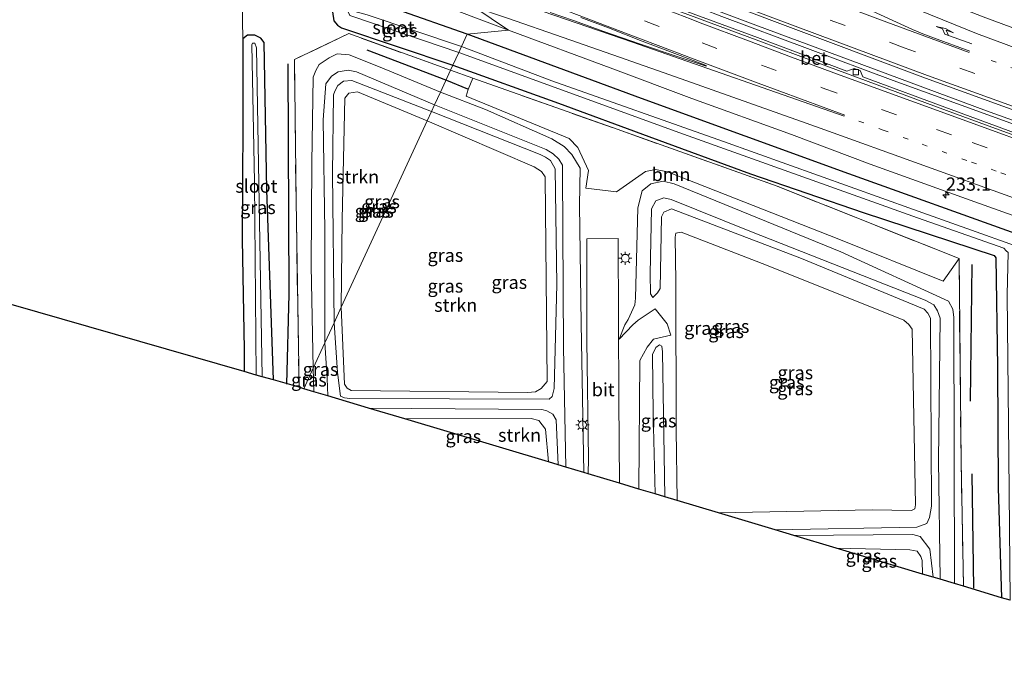
# Model space of a CAD drawing. Units: metres. Extents: x 260000 to 267639, y 575000 to 579218.
# Drawn here: x 263291 to 263478, y 576658 to 576780 of the extents above; entities that cross this region are included whole.
import ezdxf
from ezdxf.enums import TextEntityAlignment as Align

# ---------------------------------------------------------------- set-up
doc = ezdxf.new("R2010")
doc.units = ezdxf.units.M
for name, pattern in [('IE-TERREINAFSCHEIDING', [10, 8, -2]), ('VW-1-3_STREEP', [4, 1, -3]), ('VW-3-9_STREEP', [12, 3, -9])]:
    doc.linetypes.add(name, pattern=pattern)
doc.layers.get('0').update_dxf_attribs({"lineweight": 25})
for name, color, linetype, lineweight in [('B-ME-AM-KILOMETR-S-B1', 7, 'Continuous', 18), ('B-ME-BV-GELEIDECONSTRUCTIE-GELEIDERAIL-L-B1', 213, 'BV-GELEIDERAIL', 18), ('B-ME-GR-BOOM-GV-B6', 93, 'Continuous', 18), ('B-ME-GR-STRUIKEN-GV-B6', 93, 'Continuous', 18), ('B-ME-GW-KRUINLIJN-L-B1', 93, 'Continuous', 18), ('B-ME-GW-TEENLIJN-L-B1', 93, 'Continuous', 18), ('B-ME-IE-GRASLAND-GV-B6', 93, 'Continuous', 18), ('B-ME-IE-GRONDWERKLIJN-GROND_INGERICHT-GV-B6', 253, 'Continuous', 18), ('B-ME-IE-HULPGEOMETRIE-L-B1', 53, 'Continuous', 18), ('B-ME-IE-MEUBILAIR_WEGMEUBILAIR-LICHTMAST-S-B1', 8, 'Continuous', 18), ('B-ME-IE-TERREINAFSCHEIDING-RASTERHEKWERK-L-B1', 8, 'IE-TERREINAFSCHEIDING', 18), ('B-ME-OG-WATER-GV-B6', 153, 'Continuous', 18), ('B-ME-VH-VERH_SOORT-BETON-OVERIG-GV-B6', 8, 'IE-TERREINAFSCHEIDING-NATUURLIJK-HOUTWAL', 18), ('B-ME-VH-VERH_SOORT-BITUMEN-GV-B6', 8, 'IE-TERREINAFSCHEIDING-NATUURLIJK-HOUTWAL', 18), ('B-ME-VV-KOLK-S-B1', 8, 'Continuous', 18), ('B-ME-VW-MARKERING-13STREEP-045-L-B1', 255, 'VW-1-3_STREEP', 18), ('B-ME-VW-MARKERING-39STREEP-015-L-B1', 255, 'VW-3-9_STREEP', 18), ('B-ME-VW-MARKERING-PIJLRE750-S-B1', 7, 'Continuous', 18), ('B-ME-VW-MARKERING-STREEP-015-L-B1', 7, 'Continuous', 18)]:
    doc.layers.add(name, color=color, linetype=linetype, lineweight=lineweight)
for name, color, linetype in [('B-ME-GR-BOMENRIJ-L-B1', 10, 'Continuous'), ('B-ME-GW-INSTEEKWATERGANG-L-B1', 10, 'Continuous'), ('B-ME-KG-KADASTRAAL-OPNAMEDTMGRENS-L-B1', 10, 'Continuous')]:
    doc.layers.add(name, color=color, linetype=linetype)
doc.styles.add('NLCS-ISO', font='NLCS-ISO.TTF')
doc.linetypes.add('BV-GELEIDERAIL', pattern='A,10,-3,[108,NLCS.SHX,S=1,R=0,X=0,Y=0],-3', length=16)
doc.linetypes.add('IE-TERREINAFSCHEIDING-NATUURLIJK-HOUTWAL', pattern='A,7,-1.5,[67,NLCS.SHX,S=0.75,R=45,X=0,Y=0],-1.5,7,-1.5,[70,NLCS.SHX,S=0.75,R=0,X=0,Y=0],-1.5', length=20)

# ---------------------------------------------------------------- blocks, each defined once
blk = doc.blocks.new('hecto')
for p, q in [((0, 0.625), (-0.625, 0)), ((0, -0.625), (0, 0.625)), ((-0.625, 0), (0.625, 0)), ((0.625, 0), (0, -0.625))]:
    blk.add_line(p, q)
blk = doc.blocks.new('pijlr')
for p, q in [((0, 0, 0.1), (5.45, 0, 0.1)), ((5.45, -0.75, 0.1), (4.7, 0, 0.1)), ((6.2, -0.75, 0.1), (5.45, 0, 0.1)), ((4, -0.75, 0.1), (5.45, -0.75, 0.1)), ((5.7, -1.05, 0.1), (4, -0.75, 0.1)), ((7.5, -0.75, 0.1), (5.7, -1.05, 0.1)), ((7.5, -0.75, 0.1), (6.2, -0.75, 0.1))]:
    blk.add_line(p, q)
blk = doc.blocks.new('lantaarnpaal')
for p, q in [((-0.75, 0), (-1.25, 0)), ((-0.88, 0.88), (-0.53, 0.53)), ((0, 0.75), (0, 1.25)), ((0.53, 0.53), (0.88, 0.88)), ((0.75, 0), (1.25, 0)), ((-0.53, -0.53), (-0.88, -0.88)), ((0, -0.75), (0, -1.25)), ((0.53, -0.53), (0.88, -0.88))]:
    blk.add_line(p, q)
blk.add_circle((0, 0), 0.75)
blk = doc.blocks.new('kolk')
blk.add_lwpolyline([(-0.5, -0.5), (0.5, -0.5), (0.5, 0.5), (-0.5, 0.5)], close=True)

msp = doc.modelspace()

# ---------------------------------------------------------------- linework, layer by layer
at = {"layer": 'B-ME-BV-GELEIDECONSTRUCTIE-GELEIDERAIL-L-B1'}
for points in [[(263385.079, 576796.523, -0.403), (263410.953, 576786.401, -0.383), (263430.886, 576778.878, -0.395), (263450.963, 576771.389, -0.377), (263474.659, 576762.637, -0.401), (263497.346, 576754.492, -0.326), (263527.414, 576743.663, -0.332), (263555.009, 576733.881, -0.29), (263581.379, 576724.475, -0.275), (263603.982, 576716.455, -0.275), (263625.35, 576708.829, -0.299), (263647.954, 576700.739, -0.308), (263671.799, 576692.206, -0.29), (263700.682, 576681.959, -0.281), (263713.373, 576677.44, -0.297)], [(263713.094, 576676.811, -0.284), (263702.993, 576680.423, -0.284), (263681.579, 576687.994, -0.302), (263660.198, 576695.633, -0.314), (263633.859, 576705.029, -0.281), (263602.41, 576716.285, -0.266), (263579.86, 576724.28, -0.275), (263539.687, 576738.547, -0.293), (263515.915, 576747.071, -0.29), (263487.059, 576757.424, -0.311), (263456.935, 576768.403, -0.293), (263424.436, 576780.525, -0.404), (263384.787, 576795.884, -0.381)]]:
    msp.add_polyline3d(points, dxfattribs=at)
at = {"layer": 'B-ME-GR-BOMENRIJ-L-B1'}
for p, q in [((263357.135, 576774.188, 1.855), (263372.232, 576768.453, 1.855)), ((263372.232, 576768.453, 1.855), (263376.186, 576766.793, 1.785)), ((263471.879, 576733.522, 2.598), (263471.517, 576707.635, 2.598)), ((263471.833, 576693.839, 2.598), (263472.193, 576672.153, 2.598))]:
    msp.add_line(p, q, dxfattribs=at)
msp.add_polyline3d([(263342.126, 576771.514, 1.705), (263342.324, 576727.913, 1.705), (263341.91, 576710.843, 1.705)], dxfattribs=at)
at = {"layer": 'B-ME-GR-BOOM-GV-B6'}
msp.add_polyline3d([(263469.421, 576734.644, -1.175), (263466.421, 576730.352, -1.22), (263446.656, 576738.311, -1.22), (263414.126, 576751.05, -1.22), (263411.842, 576751.533, -1.22), (263409.978, 576751.105, -1.22), (263404.448, 576747.263, -1.22), (263398.642, 576747.965, -1.22), (263399.155, 576751.325, -1.22), (263397.131, 576755.697, -1.235), (263395.471, 576757.37, -1.235), (263375.925, 576765.406, -1.238), (263376.33, 576766.67, -1.238), (263377.225, 576768.832, -1.214), (263404.601, 576759.133, -1.196), (263434.917, 576748.372, -1.196), (263469.421, 576734.644, -1.175)], dxfattribs=at)
at = {"layer": 'B-ME-GR-STRUIKEN-GV-B6'}
for points in [[(263352.276, 576725.401, -0.283), (263352.431, 576742.019, -0.295), (263352.92, 576765.046, -0.439), (263353.698, 576766.003, -0.439), (263355.364, 576766.224, -0.439), (263368.577, 576760.746, -0.466), (263352.276, 576725.401, -0.283)], [(263352.276, 576725.401, -0.283), (263368.577, 576760.746, -0.466), (263388.836, 576752.018, -0.455), (263390.229, 576751.106, -0.476), (263390.927, 576750.098, -0.476), (263391.282, 576711.313, -0.371), (263390.145, 576710.02, -0.338), (263389.079, 576709.369, -0.32), (263387.608, 576709.266, -0.305), (263354.117, 576709.654, -0.323), (263353.41, 576710.055, -0.323), (263352.864, 576710.85, -0.323), (263352.276, 576725.401, -0.283)], [(263391.55, 576696.085, -0.35), (263364.344, 576704.229, -0.071), (263388.289, 576704.351, -0.071), (263389.729, 576703.928, -0.071), (263391.005, 576702.31, -0.071), (263391.55, 576696.085, -0.35)]]:
    msp.add_polyline3d(points, dxfattribs=at)
at = {"layer": 'B-ME-GW-INSTEEKWATERGANG-L-B1'}
for points in [[(263376.152, 576777.167, -1.213), (263362.814, 576781.835, -1.204), (263353.434, 576784.466, -1.195), (263352.317, 576784.402, -1.168), (263351.452, 576782.949, -1.192), (263350.599, 576781.411, -1.252), (263350.872, 576779.674, -1.252), (263351.542, 576778.862, -1.252), (263352.329, 576778.351, -1.252), (263373.433, 576771.273, -1.453)], [(263339.404, 576711.625, -1.324), (263338.138, 576747.669, -1.411), (263337.646, 576775.579, -1.537), (263337.003, 576776.419, -1.636), (263335.859, 576776.96, -1.819), (263334.488, 576777.005, -1.918), (263333.616, 576776.296, -1.9), (263333.601, 576775.435, -1.882), (263333.6, 576760.211, -1.762), (263333.496, 576738.228, -1.738), (263333.843, 576717.392, -1.753), (263333.858, 576713.218, -1.747)], [(263705.131, 576659.885, -1.541), (263672.375, 576670.955, -1.514), (263653.618, 576677.775, -1.517), (263636.291, 576684.065, -1.409), (263617.599, 576690.542, -1.463), (263597.462, 576697.696, -1.505), (263569.817, 576707.42, -1.514), (263552.452, 576713.577, -1.502), (263533.247, 576720.411, -1.499), (263501.306, 576731.618, -1.565), (263480.953, 576739.084, -1.523), (263448.509, 576750.691, -1.391), (263409.23, 576764.97, -1.298), (263376.152, 576777.167, -1.213)], [(263373.433, 576771.273, -1.453), (263393.468, 576764.109, -1.373), (263410.583, 576757.786, -1.31), (263429.905, 576750.684, -1.277), (263451.21, 576743.349, -1.343), (263476.06, 576735.198, -1.481), (263476.4, 576734.781, -1.466), (263476.707, 576714.077, -1.382), (263476.832, 576691.181, -1.334), (263477.496, 576670.357, -1.34)]]:
    msp.add_polyline3d(points, dxfattribs=at)
at = {"layer": 'B-ME-GW-KRUINLIJN-L-B1'}
for points in [[(263349.174, 576718.676, 0.346), (263349.172, 576739.93, 0.373), (263348.858, 576760.957, 0.343), (263349.341, 576767.769, 0.343), (263350.439, 576769.176, 0.343), (263351.705, 576770.04, 0.343), (263353.549, 576770.315, 0.343), (263355.179, 576770.053, 0.343), (263369.97, 576763.765, 0.349)], [(263369.403, 576762.536, 0.388), (263354.253, 576768.4, 0.442), (263352.704, 576768.275, 0.43), (263351.634, 576767.409, 0.43), (263351.021, 576766.391, 0.43), (263350.806, 576765.66, 0.43), (263350.61, 576750.731, 0.388), (263350.91, 576722.44, 0.469)], [(263369.97, 576763.765, 0.349), (263391.138, 576755.312, 0.408), (263392.464, 576754.455, 0.354), (263393.514, 576753.487, 0.354), (263394.24, 576752.332, 0.357), (263394.215, 576751.058, 0.357), (263394.405, 576717.797, 0.402), (263394.846, 576695.098, 0.411)], [(263350.91, 576722.44, 0.469), (263351.534, 576713.054, 0.312), (263352.113, 576708.578, 0.312), (263352.854, 576708.236, 0.312), (263353.886, 576708.097, 0.312), (263391.666, 576707.982, 0.462), (263392.28, 576708.467, 0.456), (263392.651, 576709.991, 0.456), (263393.124, 576729.702, 0.405), (263392.835, 576751.612, 0.378), (263391.964, 576753.191, 0.375), (263390.968, 576753.825, 0.381), (263389.981, 576754.363, 0.378), (263369.403, 576762.536, 0.388)], [(263434.575, 576683.205, 0.372), (263461.422, 576683.714, 0.426), (263463.3, 576684.437, 0.447), (263463.833, 576685.526, 0.495), (263464.226, 576687.727, 0.495), (263464, 576723.338, 0.396), (263463.523, 576724.314, 0.417), (263462.83, 576725.061, 0.405), (263439.564, 576734.631, 0.414), (263414.911, 576744.09, 0.417), (263413.412, 576743.413, 0.414), (263413.026, 576742.541, 0.402), (263412.758, 576728.971, 0.366), (263412.228, 576728.169, 0.39), (263411.323, 576727.278, 0.345), (263410.911, 576727.923, 0.354), (263410.84, 576731.714, 0.357), (263411.115, 576744.055, 0.405), (263411.944, 576745.569, 0.405), (263413.467, 576746.114, 0.405), (263414.859, 576745.845, 0.405), (263429.729, 576739.82, 0.405), (263463.022, 576726.73, 0.363), (263464.668, 576725.843, 0.345), (263465.359, 576724.74, 0.345), (263465.822, 576723.349, 0.345), (263465.514, 576696.359, 0.405), (263465.857, 576673.841, 0.426)], [(263411.81, 576725.128, -0.695), (263414.075, 576722.288, -0.746), (263414.745, 576720.088, -0.776)], [(263404.958, 576719.387, -1.319), (263407.56, 576722.103, -0.656), (263408.575, 576722.973, -0.626)], [(263349.711, 576708.609, 0.378), (263349.585, 576711.89, 0.405), (263349.174, 576718.676, 0.346)], [(263411.82, 576690.017, 0.417), (263411.432, 576705.204, 0.282), (263411.277, 576716.421, 0.321), (263411.92, 576717.792, 0.321), (263412.612, 576718.296, 0.321), (263413.04, 576718.02, 0.321), (263413.172, 576716.938, 0.267), (263413.616, 576689.479, 0.381)], [(263393.423, 576695.524, 0.516), (263393.024, 576704.066, 0.504), (263392.388, 576705.136, 0.513), (263391.23, 576705.784, 0.513), (263390.317, 576706.01, 0.513), (263357.402, 576706.307, 0.51)], [(263464.531, 576674.238, 0.426), (263463.881, 576679.548, 0.393), (263462.077, 576681.968, 0.486), (263460.645, 576682.331, 0.486), (263438.069, 576682.159, 0.489)]]:
    msp.add_polyline3d(points, dxfattribs=at)
at = {"layer": 'B-ME-GW-TEENLIJN-L-B1'}
for p, q in [((263411.81, 576725.128, -0.695), (263408.575, 576722.973, -0.626)), ((263346.958, 576713.872, -1.099), (263347.094, 576709.393, -0.95))]:
    msp.add_line(p, q, dxfattribs=at)
for points in [[(263371.091, 576766.196, -1.222), (263359.635, 576770.89, -1.201), (263353.781, 576773.245, -1.12), (263351.478, 576773.409, -1.159), (263349.967, 576772.697, -1.159), (263348.057, 576771.42, -1.159), (263347.46, 576770.292, -1.159), (263346.927, 576769.031, -1.159), (263346.667, 576752.81, -1.126), (263346.588, 576733.276, -1.129), (263346.958, 576713.872, -1.099)], [(263398.298, 576694.065, -1.304), (263397.741, 576722.343, -1.346), (263397.443, 576744.751, -1.313), (263397.545, 576751.775, -1.19), (263395.974, 576754.35, -1.181), (263394.507, 576755.889, -1.178), (263392.195, 576757.302, -1.178), (263379.636, 576762.879, -1.208), (263371.091, 576766.196, -1.222)], [(263404.958, 576719.387, -1.319), (263406.033, 576722.057, -1.271), (263406.684, 576723.092, -1.196), (263407.932, 576725.869, -1.196), (263408.038, 576727.141, -1.196), (263408.531, 576744.241, -1.196), (263409.316, 576747.46, -1.196), (263410.956, 576748.798, -1.196), (263413.341, 576749.311, -1.196), (263415.396, 576748.773, -1.196), (263446.998, 576735.887, -1.196), (263467.398, 576726.539, -1.196), (263468.269, 576725.011, -1.196), (263468.423, 576723.483, -1.196), (263468.532, 576673.04, -1.196)], [(263423.828, 576686.422, -1.307), (263452.949, 576686.999, -1.313), (263460.403, 576686.88, -1.313), (263461.016, 576687.18, -1.313), (263461.139, 576687.949, -1.313), (263460.51, 576721.225, -1.337), (263459.908, 576722.127, -1.334), (263458.949, 576722.985, -1.334), (263432.938, 576733.411, -1.376), (263416.7, 576739.619, -1.412), (263415.731, 576739.44, -1.4), (263415.613, 576738.701, -1.4), (263415.685, 576730.263, -1.421)], [(263415.685, 576730.263, -1.421), (263415.757, 576702.143, -1.349), (263415.976, 576688.772, -1.349)], [(263408.71, 576690.948, -1.364), (263408.917, 576715.304, -1.151), (263410.306, 576717.822, -0.962), (263411.492, 576719.34, -0.917), (263414.745, 576720.088, -0.776)], [(263446.091, 576679.758, -0.764), (263460.06, 576679.437, -0.773), (263461.479, 576679.19, -0.803), (263462.205, 576678.157, -0.827), (263462.421, 576677.43, -0.824), (263462.503, 576674.845, -0.851)]]:
    msp.add_polyline3d(points, dxfattribs=at)
at = {"layer": 'B-ME-IE-GRASLAND-GV-B6'}
for points in [[(263687.888, 576700.276, -1.138), (263665.994, 576709.182, -1.166), (263641.542, 576718.894, -1.201), (263613.534, 576729.806, -1.245), (263604.425, 576733.376, -1.236), (263564.317, 576747.574, -1.294), (263524.397, 576761.801, -1.321), (263494.969, 576772.663, -1.318), (263474.008, 576780.427, -1.314), (263457.463, 576786.952, -1.304), (263439.119, 576794.533, -1.276), (263410.994, 576806.65, -1.295), (263393.282, 576814.309, -1.316), (263396.333, 576820.923, -1.678), (263429.729, 576806.502, -1.718), (263461.171, 576793.32, -1.703), (263495.075, 576779.922, -1.721), (263529.203, 576767.396, -1.7), (263568.396, 576753.144, -1.715), (263610.9, 576737.756, -1.739), (263643.13, 576725.352, -1.757), (263662.029, 576717.377, -1.67), (263686.59, 576707.955, -1.718)], [(263481.163, 576758.036, -1.133), (263467.947, 576762.868, -1.07), (263451.158, 576769.056, -1.079), (263450.667, 576770.248, -1.07), (263449.506, 576770.674, -1.037), (263448.129, 576770.181, -1.037), (263431.176, 576776.539, -1.148), (263417.828, 576781.432, -1.148), (263417.206, 576782.777, -1.148), (263416.037, 576783.238, -1.148), (263414.832, 576782.539, -1.16), (263398.946, 576788.702, -1.211), (263385.103, 576794.094, -1.181), (263385.869, 576798.235, -0.862), (263407.6, 576789.74, -0.875), (263434.907, 576779.367, -0.919), (263463.08, 576768.837, -0.97), (263503.379, 576754.239, -0.974)], [(263350.599, 576781.411, -1.252), (263350.872, 576779.674, -1.252), (263351.542, 576778.862, -1.252), (263352.329, 576778.351, -1.252), (263373.433, 576771.273, -1.453), (263372.998, 576770.33, -1.303), (263353.69, 576777.292, -1.153), (263343.387, 576772.375, -1.111), (263343.691, 576745.573, -1.126), (263344.255, 576710.232, -1.171), (263339.404, 576711.625, -1.324), (263338.138, 576747.669, -1.411), (263337.646, 576775.579, -1.537), (263337.003, 576776.419, -1.636), (263335.859, 576776.96, -1.819), (263334.488, 576777.005, -1.918), (263333.616, 576776.296, -1.9), (263333.489, 576783.286, -1.633)], [(263374.557, 576773.71, -3.1), (263373.433, 576771.273, -1.453), (263352.329, 576778.351, -1.252), (263351.542, 576778.862, -1.252), (263350.872, 576779.674, -1.252), (263350.599, 576781.411, -1.252), (263351.452, 576782.949, -1.192), (263352.317, 576784.402, -1.168), (263353.434, 576784.466, -1.195), (263362.814, 576781.835, -1.204), (263376.152, 576777.167, -1.213), (263375.081, 576774.845, -3.1), (263357.158, 576780.849, -3.1), (263354.142, 576781.639, -3.1), (263353.576, 576781.373, -3.1), (263353.864, 576780.727, -3.1), (263354.297, 576780.568, -3.1), (263374.557, 576773.71, -3.1)], [(263368.976, 576783.549, -1.012), (263383.961, 576777.934, -1.033), (263376.152, 576777.167, -1.213), (263362.814, 576781.835, -1.204)], [(263480.953, 576739.084, -1.523), (263448.509, 576750.691, -1.391), (263409.23, 576764.97, -1.298), (263376.152, 576777.167, -1.213), (263383.961, 576777.934, -1.033), (263403.769, 576770.599, -1.09), (263418.751, 576764.982, -1.139), (263437.62, 576758.145, -1.238), (263452.596, 576752.512, -1.303), (263471.506, 576745.708, -1.338), (263486.582, 576740.348, -1.336)], [(263333.858, 576713.218, -1.747), (263333.843, 576717.392, -1.753), (263333.496, 576738.228, -1.738), (263333.6, 576760.211, -1.762), (263333.601, 576775.435, -1.882), (263333.616, 576776.296, -1.9), (263334.488, 576777.005, -1.918), (263335.859, 576776.96, -1.819), (263337.003, 576776.419, -1.636), (263337.646, 576775.579, -1.537), (263338.138, 576747.669, -1.411), (263339.404, 576711.625, -1.324), (263337.269, 576712.238, -3.1), (263336.187, 576774.593, -3.1), (263335.882, 576775.466, -3.1), (263335.461, 576775.473, -3.1), (263335.315, 576775.174, -3.1), (263335.827, 576749.176, -3.1), (263336.142, 576712.562, -3.1), (263333.858, 576713.218, -1.747)], [(263372.998, 576770.33, -1.303), (263371.091, 576766.196, -1.222), (263359.635, 576770.89, -1.201), (263353.781, 576773.245, -1.12), (263351.478, 576773.409, -1.159), (263349.967, 576772.697, -1.159), (263348.057, 576771.42, -1.159), (263347.46, 576770.292, -1.159), (263346.927, 576769.031, -1.159), (263346.667, 576752.81, -1.126), (263346.588, 576733.276, -1.129), (263346.958, 576713.872, -1.099), (263345.159, 576709.972, -1.144), (263344.255, 576710.232, -1.171), (263343.691, 576745.573, -1.126), (263343.387, 576772.375, -1.111), (263353.69, 576777.292, -1.153), (263372.998, 576770.33, -1.303)], [(263490.943, 576733.205, -3.101), (263460.787, 576743.913, -3.101), (263424.785, 576756.848, -3.101), (263392.198, 576768.323, -3.101), (263375.081, 576774.845, -3.1), (263376.152, 576777.167, -1.213), (263409.23, 576764.97, -1.298), (263448.509, 576750.691, -1.391), (263480.953, 576739.084, -1.523)], [(263346.958, 576713.872, -1.099), (263346.588, 576733.276, -1.129), (263346.667, 576752.81, -1.126), (263346.927, 576769.031, -1.159), (263347.46, 576770.292, -1.159), (263348.057, 576771.42, -1.159), (263349.967, 576772.697, -1.159), (263351.478, 576773.409, -1.159), (263353.781, 576773.245, -1.12), (263359.635, 576770.89, -1.201), (263371.091, 576766.196, -1.222), (263369.97, 576763.765, 0.349), (263355.179, 576770.053, 0.343), (263353.549, 576770.315, 0.343), (263351.705, 576770.04, 0.343), (263350.439, 576769.176, 0.343), (263349.341, 576767.769, 0.343), (263348.858, 576760.957, 0.343), (263349.172, 576739.93, 0.373), (263349.174, 576718.676, 0.346), (263346.958, 576713.872, -1.099)], [(263374.557, 576773.71, -3.1), (263417.171, 576758.187, -3.101), (263461.56, 576742.328, -3.101), (263477.944, 576736.593, -3.101), (263478.384, 576736.106, -3.101), (263478.714, 576735.782, -3.101), (263478.52, 576727.74, -2.864), (263478.883, 576697.238, -2.861), (263479.135, 576669.866, -2.861), (263477.496, 576670.357, -1.34), (263476.832, 576691.181, -1.334), (263476.707, 576714.077, -1.382), (263476.4, 576734.781, -1.466), (263476.06, 576735.198, -1.481), (263451.21, 576743.349, -1.343), (263429.905, 576750.684, -1.277), (263410.583, 576757.786, -1.31), (263393.468, 576764.109, -1.373), (263373.433, 576771.273, -1.453), (263374.557, 576773.71, -3.1)], [(263350.91, 576722.44, 0.469), (263349.174, 576718.676, 0.346), (263349.172, 576739.93, 0.373), (263348.858, 576760.957, 0.343), (263349.341, 576767.769, 0.343), (263350.439, 576769.176, 0.343), (263351.705, 576770.04, 0.343), (263353.549, 576770.315, 0.343), (263355.179, 576770.053, 0.343), (263369.97, 576763.765, 0.349), (263369.403, 576762.536, 0.388), (263354.253, 576768.4, 0.442), (263352.704, 576768.275, 0.43), (263351.634, 576767.409, 0.43), (263351.021, 576766.391, 0.43), (263350.806, 576765.66, 0.43), (263350.61, 576750.731, 0.388), (263350.91, 576722.44, 0.469)], [(263371.091, 576766.196, -1.222), (263372.998, 576770.33, -1.303), (263377.225, 576768.832, -1.214), (263376.33, 576766.67, -1.238), (263375.925, 576765.406, -1.238), (263395.471, 576757.37, -1.235), (263397.131, 576755.697, -1.235), (263399.155, 576751.325, -1.22), (263398.642, 576747.965, -1.22), (263404.448, 576747.263, -1.22), (263409.978, 576751.105, -1.22), (263411.842, 576751.533, -1.22), (263414.126, 576751.05, -1.22), (263446.656, 576738.311, -1.22), (263466.421, 576730.352, -1.22), (263469.421, 576734.644, -1.175), (263469.803, 576696.175, -0.956), (263470.251, 576672.526, -0.998), (263468.532, 576673.04, -1.196), (263468.423, 576723.483, -1.196), (263468.269, 576725.011, -1.196), (263467.398, 576726.539, -1.196), (263446.998, 576735.887, -1.196), (263415.396, 576748.773, -1.196), (263413.341, 576749.311, -1.196), (263410.956, 576748.798, -1.196), (263409.316, 576747.46, -1.196), (263408.531, 576744.241, -1.196), (263408.038, 576727.141, -1.196), (263407.932, 576725.869, -1.196), (263406.684, 576723.092, -1.196), (263406.033, 576722.057, -1.271), (263404.958, 576719.387, -1.319), (263407.56, 576722.103, -0.656), (263408.575, 576722.973, -0.626), (263411.81, 576725.128, -0.695), (263414.075, 576722.288, -0.746), (263414.745, 576720.088, -0.776), (263411.492, 576719.34, -0.917), (263410.306, 576717.822, -0.962), (263408.917, 576715.304, -1.151), (263408.71, 576690.948, -1.364), (263405.033, 576692.049, -1.298), (263404.903, 576707.875, -1.337), (263404.752, 576738.45, -1.34), (263398.818, 576738.378, -1.307), (263398.812, 576719.046, -1.373), (263399.132, 576696.696, -1.313), (263399.094, 576693.827, -1.337), (263398.298, 576694.065, -1.304), (263397.741, 576722.343, -1.346), (263397.443, 576744.751, -1.313), (263397.545, 576751.775, -1.19), (263395.974, 576754.35, -1.181), (263394.507, 576755.889, -1.178), (263392.195, 576757.302, -1.178), (263379.636, 576762.879, -1.208), (263371.091, 576766.196, -1.222)], [(263372.998, 576770.33, -1.303), (263373.433, 576771.273, -1.453), (263393.468, 576764.109, -1.373), (263410.583, 576757.786, -1.31), (263429.905, 576750.684, -1.277), (263451.21, 576743.349, -1.343), (263476.06, 576735.198, -1.481), (263476.4, 576734.781, -1.466), (263476.707, 576714.077, -1.382), (263476.832, 576691.181, -1.334), (263477.496, 576670.357, -1.34), (263470.251, 576672.526, -0.998), (263469.803, 576696.175, -0.956), (263469.421, 576734.644, -1.175), (263434.917, 576748.372, -1.196), (263404.601, 576759.133, -1.196), (263377.225, 576768.832, -1.214), (263372.998, 576770.33, -1.303)], [(263350.91, 576722.44, 0.469), (263350.61, 576750.731, 0.388), (263350.806, 576765.66, 0.43), (263351.021, 576766.391, 0.43), (263351.634, 576767.409, 0.43), (263352.704, 576768.275, 0.43), (263354.253, 576768.4, 0.442), (263369.403, 576762.536, 0.388), (263368.577, 576760.746, -0.466), (263355.364, 576766.224, -0.439), (263353.698, 576766.003, -0.439), (263352.92, 576765.046, -0.439), (263352.431, 576742.019, -0.295), (263352.276, 576725.401, -0.283), (263350.91, 576722.44, 0.469)], [(263371.091, 576766.196, -1.222), (263379.636, 576762.879, -1.208), (263392.195, 576757.302, -1.178), (263394.507, 576755.889, -1.178), (263395.974, 576754.35, -1.181), (263397.545, 576751.775, -1.19), (263397.443, 576744.751, -1.313), (263397.741, 576722.343, -1.346), (263398.298, 576694.065, -1.304), (263394.846, 576695.098, 0.411), (263394.405, 576717.797, 0.402), (263394.215, 576751.058, 0.357), (263394.24, 576752.332, 0.357), (263393.514, 576753.487, 0.354), (263392.464, 576754.455, 0.354), (263391.138, 576755.312, 0.408), (263369.97, 576763.765, 0.349), (263371.091, 576766.196, -1.222)], [(263350.91, 576722.44, 0.469), (263351.534, 576713.054, 0.312), (263352.113, 576708.578, 0.312), (263352.854, 576708.236, 0.312), (263353.886, 576708.097, 0.312), (263391.666, 576707.982, 0.462), (263392.28, 576708.467, 0.456), (263392.651, 576709.991, 0.456), (263393.124, 576729.702, 0.405), (263392.835, 576751.612, 0.378), (263391.964, 576753.191, 0.375), (263390.968, 576753.825, 0.381), (263389.981, 576754.363, 0.378), (263369.403, 576762.536, 0.388), (263369.97, 576763.765, 0.349), (263391.138, 576755.312, 0.408), (263392.464, 576754.455, 0.354), (263393.514, 576753.487, 0.354), (263394.24, 576752.332, 0.357), (263394.215, 576751.058, 0.357), (263394.405, 576717.797, 0.402), (263394.846, 576695.098, 0.411), (263393.423, 576695.524, 0.516), (263393.024, 576704.066, 0.504), (263392.388, 576705.136, 0.513), (263391.23, 576705.784, 0.513), (263390.317, 576706.01, 0.513), (263357.402, 576706.307, 0.51), (263349.711, 576708.609, 0.378), (263349.585, 576711.89, 0.405), (263349.174, 576718.676, 0.346), (263350.91, 576722.44, 0.469)], [(263350.91, 576722.44, 0.469), (263352.276, 576725.401, -0.283), (263352.864, 576710.85, -0.323), (263353.41, 576710.055, -0.323), (263354.117, 576709.654, -0.323), (263387.608, 576709.266, -0.305), (263389.079, 576709.369, -0.32), (263390.145, 576710.02, -0.338), (263391.282, 576711.313, -0.371), (263390.927, 576750.098, -0.476), (263390.229, 576751.106, -0.476), (263388.836, 576752.018, -0.455), (263368.577, 576760.746, -0.466), (263369.403, 576762.536, 0.388), (263389.981, 576754.363, 0.378), (263390.968, 576753.825, 0.381), (263391.964, 576753.191, 0.375), (263392.835, 576751.612, 0.378), (263393.124, 576729.702, 0.405), (263392.651, 576709.991, 0.456), (263392.28, 576708.467, 0.456), (263391.666, 576707.982, 0.462), (263353.886, 576708.097, 0.312), (263352.854, 576708.236, 0.312), (263352.113, 576708.578, 0.312), (263351.534, 576713.054, 0.312), (263350.91, 576722.44, 0.469)], [(263415.976, 576688.772, -1.349), (263413.616, 576689.479, 0.381), (263413.172, 576716.938, 0.267), (263413.04, 576718.02, 0.321), (263412.612, 576718.296, 0.321), (263411.92, 576717.792, 0.321), (263411.277, 576716.421, 0.321), (263411.432, 576705.204, 0.282), (263411.82, 576690.017, 0.417), (263408.71, 576690.948, -1.364), (263408.917, 576715.304, -1.151), (263410.306, 576717.822, -0.962), (263411.492, 576719.34, -0.917), (263414.745, 576720.088, -0.776), (263414.075, 576722.288, -0.746), (263411.81, 576725.128, -0.695), (263408.575, 576722.973, -0.626), (263407.56, 576722.103, -0.656), (263404.958, 576719.387, -1.319), (263406.033, 576722.057, -1.271), (263406.684, 576723.092, -1.196), (263407.932, 576725.869, -1.196), (263408.038, 576727.141, -1.196), (263408.531, 576744.241, -1.196), (263409.316, 576747.46, -1.196), (263410.956, 576748.798, -1.196), (263413.341, 576749.311, -1.196), (263415.396, 576748.773, -1.196), (263446.998, 576735.887, -1.196), (263467.398, 576726.539, -1.196), (263468.269, 576725.011, -1.196), (263468.423, 576723.483, -1.196), (263468.532, 576673.04, -1.196), (263465.857, 576673.841, 0.426), (263465.514, 576696.359, 0.405), (263465.822, 576723.349, 0.345), (263465.359, 576724.74, 0.345), (263464.668, 576725.843, 0.345), (263463.022, 576726.73, 0.363), (263429.729, 576739.82, 0.405), (263414.859, 576745.845, 0.405), (263413.467, 576746.114, 0.405), (263411.944, 576745.569, 0.405), (263411.115, 576744.055, 0.405), (263410.84, 576731.714, 0.357), (263410.911, 576727.923, 0.354), (263411.323, 576727.278, 0.345), (263412.228, 576728.169, 0.39), (263412.758, 576728.971, 0.366), (263413.026, 576742.541, 0.402), (263413.412, 576743.413, 0.414), (263414.911, 576744.09, 0.417), (263439.564, 576734.631, 0.414), (263462.83, 576725.061, 0.405), (263463.523, 576724.314, 0.417), (263464, 576723.338, 0.396), (263464.226, 576687.727, 0.495), (263463.833, 576685.526, 0.495), (263463.3, 576684.437, 0.447), (263461.422, 576683.714, 0.426), (263434.575, 576683.205, 0.372), (263423.828, 576686.422, -1.307), (263452.949, 576686.999, -1.313), (263460.403, 576686.88, -1.313), (263461.016, 576687.18, -1.313), (263461.139, 576687.949, -1.313), (263460.51, 576721.225, -1.337), (263459.908, 576722.127, -1.334), (263458.949, 576722.985, -1.334), (263432.938, 576733.411, -1.376), (263416.7, 576739.619, -1.412), (263415.731, 576739.44, -1.4), (263415.613, 576738.701, -1.4), (263415.685, 576730.263, -1.421), (263415.757, 576702.143, -1.349), (263415.976, 576688.772, -1.349)], [(263465.857, 576673.841, 0.426), (263464.531, 576674.238, 0.426), (263463.881, 576679.548, 0.393), (263462.077, 576681.968, 0.486), (263460.645, 576682.331, 0.486), (263438.069, 576682.159, 0.489), (263434.575, 576683.205, 0.372), (263461.422, 576683.714, 0.426), (263463.3, 576684.437, 0.447), (263463.833, 576685.526, 0.495), (263464.226, 576687.727, 0.495), (263464, 576723.338, 0.396), (263463.523, 576724.314, 0.417), (263462.83, 576725.061, 0.405), (263439.564, 576734.631, 0.414), (263414.911, 576744.09, 0.417), (263413.412, 576743.413, 0.414), (263413.026, 576742.541, 0.402), (263412.758, 576728.971, 0.366), (263412.228, 576728.169, 0.39), (263411.323, 576727.278, 0.345), (263410.911, 576727.923, 0.354), (263410.84, 576731.714, 0.357), (263411.115, 576744.055, 0.405), (263411.944, 576745.569, 0.405), (263413.467, 576746.114, 0.405), (263414.859, 576745.845, 0.405), (263429.729, 576739.82, 0.405), (263463.022, 576726.73, 0.363), (263464.668, 576725.843, 0.345), (263465.359, 576724.74, 0.345), (263465.822, 576723.349, 0.345), (263465.514, 576696.359, 0.405), (263465.857, 576673.841, 0.426)], [(263423.828, 576686.422, -1.307), (263415.976, 576688.772, -1.349), (263415.757, 576702.143, -1.349), (263415.685, 576730.263, -1.421), (263415.613, 576738.701, -1.4), (263415.731, 576739.44, -1.4), (263416.7, 576739.619, -1.412), (263432.938, 576733.411, -1.376), (263458.949, 576722.985, -1.334), (263459.908, 576722.127, -1.334), (263460.51, 576721.225, -1.337), (263461.139, 576687.949, -1.313), (263461.016, 576687.18, -1.313), (263460.403, 576686.88, -1.313), (263452.949, 576686.999, -1.313), (263423.828, 576686.422, -1.307)], [(263346.958, 576713.872, -1.099), (263349.174, 576718.676, 0.346), (263349.585, 576711.89, 0.405), (263349.711, 576708.609, 0.378), (263347.094, 576709.393, -0.95), (263346.958, 576713.872, -1.099)], [(263413.616, 576689.479, 0.381), (263411.82, 576690.017, 0.417), (263411.432, 576705.204, 0.282), (263411.277, 576716.421, 0.321), (263411.92, 576717.792, 0.321), (263412.612, 576718.296, 0.321), (263413.04, 576718.02, 0.321), (263413.172, 576716.938, 0.267), (263413.616, 576689.479, 0.381)], [(263346.958, 576713.872, -1.099), (263347.094, 576709.393, -0.95), (263345.159, 576709.972, -1.144), (263346.958, 576713.872, -1.099)], [(263391.55, 576696.085, -0.35), (263391.005, 576702.31, -0.071), (263389.729, 576703.928, -0.071), (263388.289, 576704.351, -0.071), (263364.344, 576704.229, -0.071), (263357.402, 576706.307, 0.51), (263390.317, 576706.01, 0.513), (263391.23, 576705.784, 0.513), (263392.388, 576705.136, 0.513), (263393.024, 576704.066, 0.504), (263393.423, 576695.524, 0.516), (263391.55, 576696.085, -0.35)], [(263462.503, 576674.845, -0.851), (263462.421, 576677.43, -0.824), (263462.205, 576678.157, -0.827), (263461.479, 576679.19, -0.803), (263460.06, 576679.437, -0.773), (263446.091, 576679.758, -0.764), (263438.069, 576682.159, 0.489), (263460.645, 576682.331, 0.486), (263462.077, 576681.968, 0.486), (263463.881, 576679.548, 0.393), (263464.531, 576674.238, 0.426), (263462.503, 576674.845, -0.851)], [(263462.503, 576674.845, -0.851), (263446.091, 576679.758, -0.764), (263460.06, 576679.437, -0.773), (263461.479, 576679.19, -0.803), (263462.205, 576678.157, -0.827), (263462.421, 576677.43, -0.824), (263462.503, 576674.845, -0.851)]]:
    msp.add_polyline3d(points, dxfattribs=at)
at = {"layer": 'B-ME-IE-GRONDWERKLIJN-GROND_INGERICHT-GV-B6'}
msp.add_polyline3d([(263333.858, 576713.218, -1.747), (263176.811, 576758.331, -1.822), (263176.717, 576778.295, -1.825), (263176.606, 576800.155, -1.825), (263176.245, 576818.882, -1.825), (263176.007, 576831.789, -1.825), (263176.614, 576832.836, -1.825), (263177.562, 576833.112, -1.825), (263178.308, 576833.057, -1.825), (263215.348, 576821.555, -2.053), (263241.633, 576813.522, -2.047), (263272.762, 576803.395, -1.9), (263303.009, 576793.848, -1.684), (263319.071, 576788.423, -1.744), (263333.489, 576783.286, -1.633), (263333.616, 576776.296, -1.9), (263333.601, 576775.435, -1.882), (263333.6, 576760.211, -1.762), (263333.496, 576738.228, -1.738), (263333.843, 576717.392, -1.753), (263333.858, 576713.218, -1.747)], dxfattribs=at)
at = {"layer": 'B-ME-IE-HULPGEOMETRIE-L-B1'}
for points in [[(263345.159, 576709.972, -1.144), (263346.958, 576713.872, -1.099), (263349.174, 576718.676, 0.346), (263350.91, 576722.44, 0.469), (263352.276, 576725.401, -0.283), (263368.577, 576760.746, -0.466), (263369.403, 576762.536, 0.388), (263369.97, 576763.765, 0.349), (263371.091, 576766.196, -1.222), (263372.998, 576770.33, -1.303), (263373.433, 576771.273, -1.453), (263374.557, 576773.71, -3.1), (263375.081, 576774.845, -3.1), (263376.152, 576777.167, -1.213), (263383.961, 576777.934, -1.033), (263377.381, 576782.323, -0.969)], [(263391.888, 576781.261, -0.991), (263396.28, 576779.739, -0.991), (263402.077, 576777.694, -0.991), (263408.851, 576775.343, -0.991), (263416.371, 576772.828, -0.991), (263421.469, 576771.1, -0.991), (263421.493, 576771.234, -0.991), (263416.563, 576773.101, -0.991), (263409.304, 576775.864, -0.991), (263402.959, 576778.339, -0.991), (263397.682, 576780.349, -0.991)]]:
    msp.add_polyline3d(points, dxfattribs=at)
at = {"layer": 'B-ME-IE-TERREINAFSCHEIDING-RASTERHEKWERK-L-B1'}
for points in [[(263372.998, 576770.33, -1.303), (263353.69, 576777.292, -1.153), (263343.387, 576772.375, -1.111), (263343.691, 576745.573, -1.126), (263344.255, 576710.232, -1.171)], [(263372.998, 576770.33, -1.303), (263377.225, 576768.832, -1.214), (263404.601, 576759.133, -1.196), (263434.917, 576748.372, -1.196), (263469.421, 576734.644, -1.175), (263469.803, 576696.175, -0.956), (263470.251, 576672.526, -0.998)]]:
    msp.add_polyline3d(points, dxfattribs=at)
at = {"layer": 'B-ME-KG-KADASTRAAL-OPNAMEDTMGRENS-L-B1'}
msp.add_polyline3d([(263479.135, 576669.866, -2.861), (263477.496, 576670.357, -1.34), (263470.251, 576672.526, -0.998), (263468.532, 576673.04, -1.196), (263465.857, 576673.841, 0.426), (263464.531, 576674.238, 0.426), (263462.503, 576674.845, -0.851), (263446.091, 576679.758, -0.764), (263438.069, 576682.159, 0.489), (263434.575, 576683.205, 0.372), (263423.828, 576686.422, -1.307), (263415.976, 576688.772, -1.349), (263413.616, 576689.479, 0.381), (263411.82, 576690.017, 0.417), (263408.71, 576690.948, -1.364), (263405.033, 576692.049, -1.298), (263399.094, 576693.827, -1.337), (263398.298, 576694.065, -1.304), (263394.846, 576695.098, 0.411), (263393.423, 576695.524, 0.516), (263391.55, 576696.085, -0.35), (263364.344, 576704.229, -0.071), (263357.402, 576706.307, 0.51), (263349.711, 576708.609, 0.378), (263347.094, 576709.393, -0.95), (263345.159, 576709.972, -1.144), (263344.255, 576710.232, -1.171), (263339.404, 576711.625, -1.324), (263337.269, 576712.238, -3.1), (263336.142, 576712.562, -3.1), (263333.858, 576713.218, -1.747), (263176.811, 576758.331, -1.822)], dxfattribs=at)
at = {"layer": 'B-ME-OG-WATER-GV-B6'}
for points in [[(263374.557, 576773.71, -3.1), (263354.297, 576780.568, -3.1), (263353.864, 576780.727, -3.1), (263353.576, 576781.373, -3.1), (263354.142, 576781.639, -3.1), (263357.158, 576780.849, -3.1), (263375.081, 576774.845, -3.1), (263374.557, 576773.71, -3.1)], [(263337.269, 576712.238, -3.1), (263336.142, 576712.562, -3.1), (263335.827, 576749.176, -3.1), (263335.315, 576775.174, -3.1), (263335.461, 576775.473, -3.1), (263335.882, 576775.466, -3.1), (263336.187, 576774.593, -3.1), (263337.269, 576712.238, -3.1)], [(263478.714, 576735.782, -3.101), (263478.384, 576736.106, -3.101), (263477.944, 576736.593, -3.101), (263461.56, 576742.328, -3.101), (263417.171, 576758.187, -3.101), (263374.557, 576773.71, -3.1), (263375.081, 576774.845, -3.1), (263392.198, 576768.323, -3.101), (263424.785, 576756.848, -3.101), (263460.787, 576743.913, -3.101), (263490.943, 576733.205, -3.101), (263522.538, 576721.705, -3.101), (263557.463, 576709.367, -3.101), (263591.252, 576697.459, -3.101), (263627.232, 576684.171, -3.101), (263661.572, 576672.421, -3.101), (263702.818, 576658.3, -3.101)]]:
    msp.add_polyline3d(points, dxfattribs=at)
at = {"layer": 'B-ME-VH-VERH_SOORT-BETON-OVERIG-GV-B6'}
msp.add_polyline3d([(263484.736, 576756.241, -1.069), (263476.361, 576759.29, -1.065), (263465.166, 576763.413, -1.044), (263453.902, 576767.553, -1.057), (263442.649, 576771.721, -1.076), (263431.449, 576775.89, -1.111), (263420.21, 576780.096, -1.127), (263408.981, 576784.327, -1.153), (263397.859, 576788.614, -1.166), (263385.761, 576793.371, -1.171), (263385.103, 576794.094, -1.181), (263398.946, 576788.702, -1.211), (263414.832, 576782.539, -1.16), (263416.037, 576783.238, -1.148), (263417.206, 576782.777, -1.148), (263417.828, 576781.432, -1.148), (263431.176, 576776.539, -1.148), (263448.129, 576770.181, -1.037), (263449.506, 576770.674, -1.037), (263450.667, 576770.248, -1.07), (263451.158, 576769.056, -1.079), (263467.947, 576762.868, -1.07), (263481.163, 576758.036, -1.133)], dxfattribs=at)
at = {"layer": 'B-ME-VH-VERH_SOORT-BITUMEN-GV-B6'}
for points in [[(263503.379, 576754.239, -0.974), (263463.08, 576768.837, -0.97), (263434.907, 576779.367, -0.919), (263407.6, 576789.74, -0.875), (263385.869, 576798.235, -0.862), (263386.115, 576798.769, -0.865), (263387.547, 576801.874, -0.953), (263388.973, 576804.966, -1.099), (263391.326, 576810.067, -1.139), (263392.87, 576813.415, -1.283), (263393.282, 576814.309, -1.316), (263410.994, 576806.65, -1.295), (263439.119, 576794.533, -1.276), (263457.463, 576786.952, -1.304), (263474.008, 576780.427, -1.314), (263494.969, 576772.663, -1.318)], [(263377.381, 576782.323, -0.969), (263383.961, 576777.934, -1.033), (263368.976, 576783.549, -1.012)], [(263486.582, 576740.348, -1.336), (263471.506, 576745.708, -1.338), (263452.596, 576752.512, -1.303), (263437.62, 576758.145, -1.238), (263418.751, 576764.982, -1.139), (263403.769, 576770.599, -1.09), (263383.961, 576777.934, -1.033), (263377.381, 576782.323, -0.969)], [(263397.682, 576780.349, -0.991), (263402.959, 576778.339, -0.991), (263409.304, 576775.864, -0.991), (263416.563, 576773.101, -0.991), (263421.493, 576771.234, -0.991), (263421.469, 576771.1, -0.991), (263416.371, 576772.828, -0.991), (263408.851, 576775.343, -0.991), (263402.077, 576777.694, -0.991), (263396.28, 576779.739, -0.991), (263391.888, 576781.261, -0.991)], [(263391.888, 576781.261, -0.991), (263396.28, 576779.739, -0.991), (263402.077, 576777.694, -0.991), (263408.851, 576775.343, -0.991), (263416.371, 576772.828, -0.991), (263421.469, 576771.1, -0.991), (263421.493, 576771.234, -0.991), (263416.563, 576773.101, -0.991), (263409.304, 576775.864, -0.991), (263402.959, 576778.339, -0.991), (263397.682, 576780.349, -0.991)], [(263420.21, 576780.096, -1.127), (263431.449, 576775.89, -1.111), (263442.649, 576771.721, -1.076), (263453.902, 576767.553, -1.057), (263465.166, 576763.413, -1.044), (263476.361, 576759.29, -1.065), (263484.736, 576756.241, -1.069)], [(263405.033, 576692.049, -1.298), (263399.094, 576693.827, -1.337), (263399.132, 576696.696, -1.313), (263398.812, 576719.046, -1.373), (263398.818, 576738.378, -1.307), (263404.752, 576738.45, -1.34), (263404.903, 576707.875, -1.337), (263405.033, 576692.049, -1.298)]]:
    msp.add_polyline3d(points, dxfattribs=at)
at = {"layer": 'B-ME-VW-MARKERING-13STREEP-045-L-B1'}
for points in [[(263688.262, 576696.272, -1.029), (263664.271, 576704.812, -1.04), (263639.357, 576713.698, -1.057), (263602.53, 576726.822, -1.033), (263561.461, 576741.469, -1.085), (263522.992, 576755.207, -1.132), (263491.504, 576766.418, -1.129), (263473.674, 576772.854, -1.135)], [(263450.445, 576760.675, -1.137), (263455.062, 576758.972, -1.151), (263462.433, 576756.285, -1.174), (263471.769, 576752.914, -1.198), (263477.364, 576750.897, -1.191), (263484.612, 576748.243, -1.192)]]:
    msp.add_polyline3d(points, dxfattribs=at)
at = {"layer": 'B-ME-VW-MARKERING-39STREEP-015-L-B1'}
for points in [[(263715.927, 576682.825, -0.939), (263698.12, 576689.172, -0.954), (263660.054, 576702.698, -0.959), (263622.038, 576716.243, -0.986), (263584.622, 576729.605, -0.989), (263550.192, 576741.875, -1.04), (263512.154, 576755.403, -1.054), (263483.685, 576765.592, -1.068), (263459.043, 576774.586, -1.048), (263433.024, 576784.321, -1.001), (263407.482, 576794.061, -0.951), (263387.547, 576801.874, -0.953)], [(263383.022, 576789.969, -1.051), (263386.793, 576788.487, -1.053), (263398.527, 576783.931, -1.063), (263420.699, 576775.503, -1.058), (263443.477, 576767.02, -1.076), (263465.159, 576759.087, -1.109), (263471.923, 576756.633, -1.13)], [(263471.923, 576756.633, -1.13), (263500.283, 576746.39, -1.094), (263511.718, 576742.325, -1.091), (263519.262, 576739.61, -1.091), (263523.346, 576738.142, -1.074), (263534.449, 576734.178, -1.067), (263545.854, 576730.123, -1.074), (263557.202, 576726.048, -1.069), (263591.049, 576714.041, -1.049), (263602.538, 576709.93, -1.053), (263616.253, 576705.052, -1.072), (263624.92, 576701.965, -1.064), (263638.345, 576697.181, -1.079), (263648.415, 576693.585, -1.072), (263668.247, 576686.534, -1.045), (263675.048, 576684.109, -1.057), (263711.083, 576671.261, -1.018)]]:
    msp.add_polyline3d(points, dxfattribs=at)
at = {"layer": 'B-ME-VW-MARKERING-STREEP-015-L-B1'}
for points in [[(263717.492, 576686.15, -1.015), (263711.02, 576688.452, -1.021), (263696.798, 576693.532, -1.034), (263664.743, 576706.207, -1.1), (263640.25, 576715.87, -1.128), (263603.72, 576730.316, -1.139), (263600.765, 576731.419, -1.135), (263563.109, 576744.81, -1.194), (263523.389, 576758.945, -1.215), (263493.537, 576769.612, -1.22), (263472.74, 576777.294, -1.225), (263461.968, 576781.652, -1.205), (263456.11, 576784.2, -1.209), (263437.913, 576792.507, -1.199), (263410.226, 576805.336, -1.244), (263392.87, 576813.415, -1.283)], [(263391.326, 576810.067, -1.139), (263415.576, 576798.811, -1.094), (263446.239, 576784.689, -1.09), (263460.627, 576778.065, -1.082), (263462.57, 576777.205, -1.092), (263464.55, 576776.458, -1.094), (263471.446, 576773.939, -1.116)], [(263471.346, 576773.665, -1.132), (263454.525, 576779.882, -1.08), (263429.727, 576789.224, -1.025), (263404.984, 576798.681, -0.99), (263388.972, 576804.964, -1.099)], [(263714.458, 576679.703, -0.862), (263713.433, 576680.068, -0.863), (263668.517, 576696.06, -0.897), (263628.239, 576710.395, -0.897), (263587.067, 576725.095, -0.901), (263543.852, 576740.502, -0.964), (263503.602, 576754.832, -0.981), (263463.419, 576769.33, -0.976), (263435.109, 576779.86, -0.923), (263407.826, 576790.227, -0.871), (263386.115, 576798.769, -0.865)], [(263385.353, 576792.864, -1.145), (263396.44, 576788.515, -1.143), (263406.746, 576784.527, -1.143), (263412.001, 576782.507, -1.117), (263418.633, 576779.984, -1.104), (263420.333, 576779.337, -1.114), (263429.475, 576775.883, -1.096)], [(263380.761, 576787.16, -0.974), (263385.76, 576785.202, -0.985), (263406.671, 576777.145, -1.006), (263414.708, 576774.109, -1.015), (263418.687, 576772.587, -1.024), (263431.32, 576767.874, -1.062), (263447.778, 576761.788, -1.123)], [(263447.6357, 576761.6503, -1.217), (263407.5019, 576775.6775, -1.0833), (263379.8559, 576785.1785, -1.0464)], [(263377.4133, 576782.3603, -1.0596), (263383.7819, 576780.1921, -1.0661), (263394.3751, 576776.5183, -1.1089), (263405.0279, 576772.7903, -1.0959), (263415.6809, 576769.0623, -1.116), (263440.4203, 576760.2703, -1.2422), (263443.9479, 576759.0089, -1.2782), (263479.7325, 576746.1569, -1.3748), (263483.3329, 576744.8615, -1.3523), (263512.3153, 576734.4345, -1.3717), (263516.812, 576732.86, -1.254), (263521.031, 576731.355, -1.264), (263524.01, 576730.293, -1.268), (263528.755, 576728.593, -1.252), (263536.2, 576725.921, -1.255), (263549.507, 576721.197, -1.266), (263558.455, 576718.02, -1.244), (263571.217, 576713.482, -1.254), (263595.959, 576704.67, -1.241), (263630.703, 576692.309, -1.269), (263644.475, 576687.384, -1.266), (263659.217, 576682.153, -1.249), (263675.518, 576676.328, -1.258), (263683.658, 576673.424, -1.24)], [(263429.475, 576775.883, -1.096), (263437.651, 576772.832, -1.085), (263446.877, 576769.425, -1.059), (263473.674, 576759.655, -1.078), (263483.734, 576756.004, -1.047), (263500.019, 576750.121, -1.031), (263507.197, 576747.561, -1.027), (263515.115, 576744.708, -1.033), (263521.041, 576742.604, -1.029), (263529.244, 576739.665, -1.003), (263536.268, 576737.174, -0.995), (263544.775, 576734.117, -1.006), (263563.764, 576727.342, -0.992), (263570.064, 576725.103, -1.001), (263586.922, 576719.102, -0.98), (263598.326, 576715.067, -0.976), (263609.376, 576711.116, -0.987), (263616.733, 576708.514, -0.99), (263640.862, 576699.914, -1.001), (263652.735, 576695.673, -0.99), (263665.657, 576691.088, -0.975), (263681.434, 576685.444, -0.974)]]:
    msp.add_polyline3d(points, dxfattribs=at)

# ---------------------------------------------------------------- block references
at = {"layer": 'B-ME-AM-KILOMETR-S-B1', "rotation": 90}
msp.add_blockref('hecto', (263466.948, 576746.716, -1.281), dxfattribs=at)
at = {"layer": 'B-ME-IE-MEUBILAIR_WEGMEUBILAIR-LICHTMAST-S-B1', "rotation": 90}
for p in [(263406.135, 576734.683, -1.262), (263398.004, 576703.109, -1.262)]:
    msp.add_blockref('lantaarnpaal', p, dxfattribs=at)
at = {"layer": 'B-ME-VV-KOLK-S-B1', "rotation": 90}
msp.add_blockref('kolk', (263449.826, 576769.961, -1.133), dxfattribs=at)
at = {"layer": 'B-ME-VW-MARKERING-PIJLRE750-S-B1', "rotation": 160}
msp.add_blockref('pijlr', (263471.869, 576775.333, -1.174), dxfattribs=at)

# ---------------------------------------------------------------- texts
at = {"layer": 'B-ME-AM-KILOMETR-S-B1', "ltscale": 0.2, "style": 'NLCS-ISO'}
msp.add_text('233.1', height=2.5, dxfattribs=at).set_placement((263466.948, 576746.716, -1.281), align=Align.BOTTOM_LEFT)
at = {"layer": 'B-ME-GR-BOOM-GV-B6', "ltscale": 0.2, "style": 'NLCS-ISO'}
msp.add_text('bmn', height=2.5, dxfattribs=at).set_placement((263414.8065, 576750.5689), align=Align.MIDDLE_CENTER)
at = {"layer": 'B-ME-GR-STRUIKEN-GV-B6', "ltscale": 0.2, "style": 'NLCS-ISO'}
for p in [(263355.3631, 576750.12), (263373.9712, 576725.7921), (263386.0778, 576701.1647)]:
    msp.add_text('strkn', height=2.5, dxfattribs=at).set_placement(p, align=Align.MIDDLE_CENTER)
at = {"layer": 'B-ME-IE-GRASLAND-GV-B6', "ltscale": 0.2, "style": 'NLCS-ISO'}
for p in [(263363.3755, 576777.8695), (263360.0065, 576745.42), (263336.45, 576744.315), (263358.1925, 576743.632), (263358.8395, 576743.6405), (263359.414, 576744.4955), (263372.017, 576735.259), (263372.01, 576729.4315), (263384.134, 576730.1305), (263420.671, 576721.428), (263426.284, 576721.788), (263425.247, 576720.815), (263348.3345, 576713.6425), (263346.1265, 576711.6325), (263438.376, 576713.0205), (263436.745, 576711.1755), (263438.3485, 576709.9775), (263412.4465, 576703.8875), (263375.4125, 576700.9155), (263451.3, 576678.2845), (263454.297, 576677.3015)]:
    msp.add_text('gras', height=2.5, dxfattribs=at).set_placement(p, align=Align.MIDDLE_CENTER)
at = {"layer": 'B-ME-OG-WATER-GV-B6', "ltscale": 0.2, "style": 'NLCS-ISO'}
for p in [(263362.154, 576778.4276), (263336.169, 576748.365)]:
    msp.add_text('sloot', height=2.5, dxfattribs=at).set_placement(p, align=Align.MIDDLE_CENTER)
at = {"layer": 'B-ME-VH-VERH_SOORT-BETON-OVERIG-GV-B6', "ltscale": 0.2, "style": 'NLCS-ISO'}
msp.add_text('bet', height=2.5, dxfattribs=at).set_placement((263441.9233, 576772.6207), align=Align.MIDDLE_CENTER)
at = {"layer": 'B-ME-VH-VERH_SOORT-BITUMEN-GV-B6', "ltscale": 0.2, "style": 'NLCS-ISO'}
msp.add_text('bit', height=2.5, dxfattribs=at).set_placement((263401.9471, 576709.7962), align=Align.MIDDLE_CENTER)

doc.saveas('drawing.dxf')
